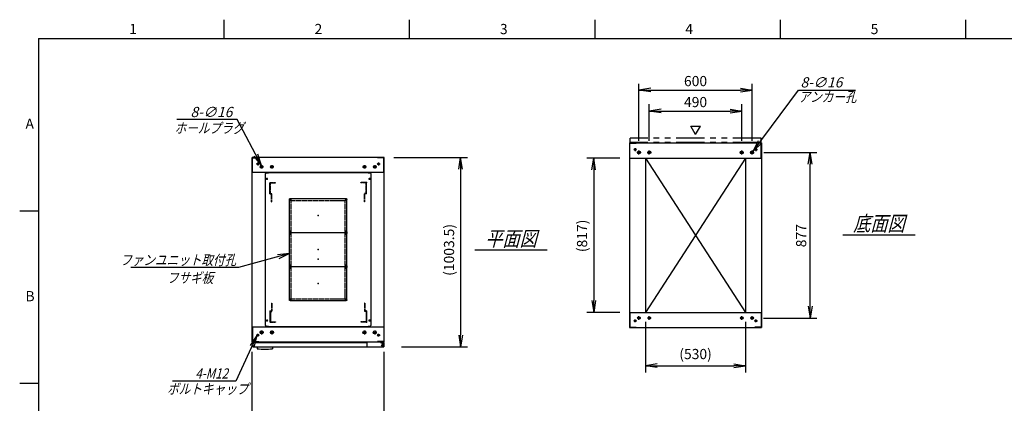
# Model space of a CAD drawing. Units: millimetres. Extents: x 0 to 398, y 1 to 284.
# Drawn here: x 0 to 261, y 182 to 284 of the extents above; entities that cross this region are included whole.
import ezdxf

# ---------------------------------------------------------------- set-up
doc = ezdxf.new("R2010")
doc.units = ezdxf.units.MM
for name, pattern in [('CENTER', [12, 7.5, -1.5, 1.5, -1.5]), ('DASHED', [4.5, 3, -1.5]), ('PHANTOM', [15, 7.5, -1.5, 1.5, -1.5, 1.5, -1.5])]:
    doc.linetypes.add(name, pattern=pattern)
doc.styles.get("Standard").update_dxf_attribs({"font": 'ROMANS', "bigfont": 'EXTFONT'})
doc.dimstyles.new('ISO-25', dxfattribs={"dimtxt": 2.5, "dimasz": 2.5, "dimexe": 1.25, "dimexo": 0.625, "dimtad": 1, "dimtxsty": 'Standard', "dimcen": 2.5, "dimadec": 0, "dimazin": 0, "dimtfac": 1, "dimtmove": 0, "dimatfit": 3, "dimfxl": 1, "dimarcsym": 0})

# ---------------------------------------------------------------- blocks, each defined once
blk = doc.blocks.new('DTL0001')
at = {"color": 0, "linetype": 'CENTER'}
for p, q in [((-140.96, 85), (-154.04, 85)), ((-147.5, 91.54), (-147.5, 78.46)), ((154.04, 85), (140.96, 85)), ((147.5, 91.54), (147.5, 78.46)), ((-140.96, -85), (-154.04, -85)), ((-147.5, -78.46), (-147.5, -91.54)), ((154.04, -85), (140.96, -85)), ((147.5, -78.46), (147.5, -91.54))]:
    blk.add_line(p, q, dxfattribs=at)
at = {"color": 0, "linetype": 'Continuous'}
for p, q in [((-152.5, 86), (-152.5, -86)), ((-148.5, 90), (148.5, 90)), ((152.5, 86), (152.5, -86)), ((-148.5, -90), (148.5, -90))]:
    blk.add_line(p, q, dxfattribs=at)
for centre in [(-147.5, 85), (147.5, 85), (-147.5, -85), (147.5, -85)]:
    blk.add_circle(centre, 4, dxfattribs=at)
for centre, start, end in [((-148.5, 86), 90, 180), ((148.5, 86), 0, 90), ((-148.5, -86), 180, 270), ((148.5, -86), 270, 0)]:
    blk.add_arc(centre, 4, start, end, dxfattribs=at)
at = {"color": 0}
for p in [(-147.5, 85), (147.5, 85), (0, 0), (-147.5, -85), (147.5, -85)]:
    blk.add_point(p, dxfattribs=at)
blk = doc.blocks.new('DTL0004')
at = {"color": 0, "linetype": 'DASHED'}
for p, q in [((-512, -60), (-512, 0)), ((-512, 0), (-482, 0)), ((-482, -2.3), (-482, 0)), ((-30, -2.3), (-30, 0)), ((0, 0), (-30, 0)), ((0, -60), (0, 0)), ((-509.7, -2.3), (-482, -2.3)), ((-509.7, -57.7), (-509.7, -2.3)), ((-2.3, -2.3), (-30, -2.3)), ((-2.3, -57.7), (-2.3, -2.3)), ((-512, -60), (-503.8, -60)), ((-509.7, -57.7), (-501.5, -57.7)), ((-503.8, -102), (-503.8, -60)), ((-503.8, -102), (-501.5, -102)), ((-501.5, -102), (-501.5, -57.7)), ((-10.5, -102), (-10.5, -57.7)), ((-2.3, -57.7), (-10.5, -57.7)), ((-8.2, -102), (-10.5, -102)), ((0, -60), (-8.2, -60)), ((-8.2, -102), (-8.2, -60))]:
    blk.add_line(p, q, dxfattribs=at)
at = {"color": 0}
blk.add_point((0, 0), dxfattribs=at)
blk = doc.blocks.new('DTL0012')
at = {"color": 0, "linetype": 'Continuous'}
for p, q in [((-280, 450.9), (-275, 455.9)), ((-280, -350.9), (-280, 450.9)), ((-275, 455.9), (-264, 455.9)), ((-264, 457.5), (-264, 455.9)), ((-264, 457.5), (264, 457.5)), ((264, 457.5), (264, 455.9)), ((264, 455.9), (275, 455.9)), ((275, 455.9), (280, 450.9)), ((280, -350.9), (280, 450.9)), ((-275, -355.9), (-280, -350.9)), ((-275, -355.9), (-264, -355.9)), ((-264, -355.9), (-264, -357.5)), ((-264, -357.5), (264, -357.5)), ((264, -355.9), (275, -355.9)), ((264, -355.9), (264, -357.5)), ((275, -355.9), (280, -350.9))]:
    blk.add_line(p, q, dxfattribs=at)
at = {"color": 0, "linetype": 'CENTER'}
for p, q in [((-278.04, 425), (-266.96, 425)), ((-272.5, 430.54), (-272.5, 419.46)), ((266.96, 425), (278.04, 425)), ((272.5, 430.54), (272.5, 419.46)), ((-142.96, 315), (-152.04, 315)), ((-147.5, 319.54), (-147.5, 310.46)), ((152.04, 315), (142.96, 315)), ((147.5, 319.54), (147.5, 310.46)), ((-142.96, 145), (-152.04, 145)), ((-142.96, 135), (-152.04, 135)), ((-147.5, 149.54), (-147.5, 140.46)), ((-147.5, 139.54), (-147.5, 130.46)), ((152.04, 145), (142.96, 145)), ((152.04, 135), (142.96, 135)), ((147.5, 149.54), (147.5, 140.46)), ((147.5, 139.54), (147.5, 130.46)), ((-142.96, -35), (-152.04, -35)), ((-142.96, -45), (-152.04, -45)), ((-147.5, -30.46), (-147.5, -39.54)), ((-147.5, -40.46), (-147.5, -49.54)), ((152.04, -35), (142.96, -35)), ((152.04, -45), (142.96, -45)), ((147.5, -30.46), (147.5, -39.54)), ((147.5, -40.46), (147.5, -49.54)), ((-142.96, -215), (-152.04, -215)), ((-147.5, -210.46), (-147.5, -219.54)), ((152.04, -215), (142.96, -215)), ((147.5, -210.46), (147.5, -219.54)), ((-278.04, -325), (-266.96, -325)), ((-272.5, -319.46), (-272.5, -330.54)), ((266.96, -325), (278.04, -325)), ((272.5, -319.46), (272.5, -330.54))]:
    blk.add_line(p, q, dxfattribs=at)
at = {"color": 0, "linetype": 'DASHED'}
for p, q in [((-142.5, 310), (142.5, 310)), ((-142.5, -210), (-142.5, 310)), ((142.5, -210), (142.5, 310)), ((-142.5, -210), (142.5, -210))]:
    blk.add_line(p, q, dxfattribs=at)
at = {"color": 0, "linetype": 'Continuous'}
for centre, radius in [((-272.5, 425), 3), ((272.5, 425), 3), ((-147.5, 315), 2), ((147.5, 315), 2), ((-147.5, 145), 2), ((-147.5, 135), 2), ((147.5, 145), 2), ((147.5, 135), 2), ((-147.5, -35), 2), ((-147.5, -45), 2), ((147.5, -35), 2), ((147.5, -45), 2), ((-147.5, -215), 2), ((147.5, -215), 2), ((-272.5, -325), 3), ((272.5, -325), 3)]:
    blk.add_circle(centre, radius, dxfattribs=at)
at = {"color": 0}
blk.add_point((0, 0), dxfattribs=at)
blk = doc.blocks.new('_Open')
at = {"color": 0, "linetype": 'ByBlock', "lineweight": -2}
for p, q in [((-1, 0.166667), (0, 0)), ((-1, -0.166667), (0, 0)), ((0, 0), (-1, 0))]:
    blk.add_line(p, q, dxfattribs=at)
blk = doc.blocks.new('*D17')
at = {"color": 0, "lineweight": -2}
for p, q in [((61.61, 160.73), (61.61, 196.04)), ((96.61, 160.73), (96.61, 196.04)), ((64.73, 176.48), (93.5, 176.48))]:
    blk.add_line(p, q, dxfattribs=at)
at = {"layer": 'Defpoints', "color": 0}
for p in [(96.61, 176.48), (61.61, 158.19), (96.61, 158.19)]:
    blk.add_point(p, dxfattribs=at)
at = {"color": 0, "lineweight": -2, "xscale": 3.114, "yscale": 3.114, "zscale": 3.114, "rotation": 180}
blk.add_blockref('_Open', (61.61, 176.48), dxfattribs=at)
at = {"color": 0, "lineweight": -2, "xscale": 3.114, "yscale": 3.114, "zscale": 3.114}
blk.add_blockref('_Open', (96.61, 176.48), dxfattribs=at)
at = {"color": 0, "insert": (79.11, 178.51), "char_height": 2.7, "attachment_point": 5}
blk.add_mtext('700', dxfattribs=at)
blk = doc.blocks.new('*D20')
at = {"color": 0, "lineweight": -2}
for p, q in [((197.18, 248.85), (211.27, 248.85)), ((209.47, 208.11), (209.47, 245.73)), ((197.13, 205), (211.27, 205))]:
    blk.add_line(p, q, dxfattribs=at)
at = {"layer": 'Defpoints', "color": 0}
for p in [(194.64, 248.85), (209.47, 248.85), (194.59, 205)]:
    blk.add_point(p, dxfattribs=at)
at = {"color": 0, "lineweight": -2, "xscale": 3.114, "yscale": 3.114, "zscale": 3.114}
for p, rotation in [((209.47, 248.85), 90), ((209.47, 205), 270)]:
    blk.add_blockref('_Open', p, dxfattribs=dict(at, rotation=rotation))
at = {"color": 0, "insert": (207.45, 226.8), "char_height": 2.7, "attachment_point": 5, "rotation": 90}
blk.add_mtext('877', dxfattribs=at)
blk = doc.blocks.new('*D21')
at = {"color": 0, "lineweight": -2}
for p, q in [((164.11, 251.91), (164.11, 267)), ((194.11, 251.91), (194.11, 267)), ((167.23, 265.38), (191, 265.38))]:
    blk.add_line(p, q, dxfattribs=at)
at = {"layer": 'Defpoints', "color": 0}
for p in [(194.11, 265.38), (164.11, 249.37), (194.11, 249.37)]:
    blk.add_point(p, dxfattribs=at)
at = {"color": 0, "lineweight": -2, "xscale": 3.114, "yscale": 3.114, "zscale": 3.114, "rotation": 180}
blk.add_blockref('_Open', (164.11, 265.38), dxfattribs=at)
at = {"color": 0, "lineweight": -2, "xscale": 3.114, "yscale": 3.114, "zscale": 3.114}
blk.add_blockref('_Open', (194.11, 265.38), dxfattribs=at)
at = {"color": 0, "insert": (179.11, 267.4), "char_height": 2.7, "attachment_point": 5}
blk.add_mtext('600', dxfattribs=at)
blk = doc.blocks.new('*D22')
at = {"color": 0, "lineweight": -2}
for p, q in [((166.86, 251.91), (166.86, 261.62)), ((191.36, 251.91), (191.36, 261.62)), ((169.98, 259.82), (188.25, 259.82))]:
    blk.add_line(p, q, dxfattribs=at)
at = {"layer": 'Defpoints', "color": 0}
for p in [(191.36, 259.82), (166.86, 249.37), (191.36, 249.37)]:
    blk.add_point(p, dxfattribs=at)
at = {"color": 0, "lineweight": -2, "xscale": 3.114, "yscale": 3.114, "zscale": 3.114, "rotation": 180}
blk.add_blockref('_Open', (166.86, 259.82), dxfattribs=at)
at = {"color": 0, "lineweight": -2, "xscale": 3.114, "yscale": 3.114, "zscale": 3.114}
blk.add_blockref('_Open', (191.36, 259.82), dxfattribs=at)
at = {"color": 0, "insert": (179.11, 261.84), "char_height": 2.7, "attachment_point": 5}
blk.add_mtext('490', dxfattribs=at)
blk = doc.blocks.new('SYM0002')
at = {"color": 7, "linetype": 'Continuous'}
for p, q in [((0, 0), (12.01, 16.21)), ((12.01, 16.21), (27.11, 16.21)), ((0, 0), (1.41, 2.83)), ((0, 0), (2.29, 2.18))]:
    blk.add_line(p, q, dxfattribs=at)
at = {"color": 7, "insert": (12.57, 16.89), "char_height": 2.7, "attachment_point": 7}
blk.add_mtext('{\\W1;\\Q15;8-∅16}', dxfattribs=at)
blk = doc.blocks.new('SYM0006')
at = {"color": 7, "linetype": 'Continuous'}
for p, q in [((0, 0), (-13.46, -3.72)), ((0, 0), (-3.15, -0.3)), ((0, 0), (-2.85, -1.36)), ((-13.46, -3.72), (-42.06, -3.72))]:
    blk.add_line(p, q, dxfattribs=at)
at = {"color": 7, "insert": (-14.15, -3.05), "char_height": 2.7, "attachment_point": 9}
blk.add_mtext('{\\W0.833333;\\Q15;ファンユニット取付孔}', dxfattribs=at)
blk = doc.blocks.new('*D34')
at = {"color": 0, "lineweight": -2}
for p, q in [((99.15, 247.54), (118.66, 247.54)), ((116.86, 244.43), (116.86, 200.48)), ((101.15, 197.37), (118.66, 197.37))]:
    blk.add_line(p, q, dxfattribs=at)
at = {"layer": 'Defpoints', "color": 0}
for p in [(96.61, 247.54), (98.61, 197.37), (116.86, 197.37)]:
    blk.add_point(p, dxfattribs=at)
at = {"color": 0, "lineweight": -2, "xscale": 3.114, "yscale": 3.114, "zscale": 3.114}
for p, rotation in [((116.86, 247.54), 90.00000000000001), ((116.86, 197.37), 270)]:
    blk.add_blockref('_Open', p, dxfattribs=dict(at, rotation=rotation))
at = {"color": 0, "insert": (114.13, 223.03), "char_height": 2.7, "attachment_point": 5, "rotation": 90}
blk.add_mtext('(1003.5)', dxfattribs=at)
blk = doc.blocks.new('*D35')
at = {"color": 0, "lineweight": -2}
for p, q in [((165.86, 203.96), (165.86, 190.57)), ((192.36, 203.96), (192.36, 190.57)), ((168.97, 192.37), (189.24, 192.37))]:
    blk.add_line(p, q, dxfattribs=at)
at = {"layer": 'Defpoints', "color": 0}
for p in [(165.86, 206.5), (192.36, 206.5), (192.36, 192.37)]:
    blk.add_point(p, dxfattribs=at)
at = {"color": 0, "lineweight": -2, "xscale": 3.114, "yscale": 3.114, "zscale": 3.114, "rotation": 180}
blk.add_blockref('_Open', (165.86, 192.37), dxfattribs=at)
at = {"color": 0, "lineweight": -2, "xscale": 3.114, "yscale": 3.114, "zscale": 3.114}
blk.add_blockref('_Open', (192.36, 192.37), dxfattribs=at)
at = {"color": 0, "insert": (179.11, 195.11), "char_height": 2.7, "attachment_point": 5}
blk.add_mtext('(530)', dxfattribs=at)
blk = doc.blocks.new('*D37')
at = {"color": 0, "lineweight": -2}
for p, q in [((159.02, 247.35), (150.32, 247.35)), ((152.12, 244.23), (152.12, 209.61)), ((159.02, 206.5), (150.32, 206.5))]:
    blk.add_line(p, q, dxfattribs=at)
at = {"layer": 'Defpoints', "color": 0}
for p in [(161.56, 247.35), (152.12, 206.5), (161.56, 206.5)]:
    blk.add_point(p, dxfattribs=at)
at = {"color": 0, "lineweight": -2, "xscale": 3.114, "yscale": 3.114, "zscale": 3.114}
for p, rotation in [((152.12, 247.35), 90.00000000000004), ((152.12, 206.5), 270.0000000000001)]:
    blk.add_blockref('_Open', p, dxfattribs=dict(at, rotation=rotation))
at = {"color": 0, "insert": (149.38, 226.75), "char_height": 2.7, "attachment_point": 5, "rotation": 90}
blk.add_mtext('(817)', dxfattribs=at)
blk = doc.blocks.new('SYM0012')
at = {"color": 7, "linetype": 'Continuous'}
for p, q in [((-6.47, 12.14), (-22.45, 12.14)), ((0, 0), (-6.47, 12.14)), ((0, 0), (-0.98, 3.01)), ((0, 0), (-1.95, 2.49))]:
    blk.add_line(p, q, dxfattribs=at)
at = {"color": 7, "insert": (-7.73, 12.82), "char_height": 2.7, "attachment_point": 9}
blk.add_mtext('{\\W1;\\Q15;8-∅16}', dxfattribs=at)
blk = doc.blocks.new('SYM0013')
at = {"color": 7, "linetype": 'Continuous'}
for p, q in [((0, 0), (-5.61, -12.05)), ((0, 0), (-1.81, -2.59)), ((0, 0), (-0.82, -3.05)), ((-5.61, -12.05), (-22.4, -12.05))]:
    blk.add_line(p, q, dxfattribs=at)
at = {"color": 7, "insert": (-7.68, -11.38), "char_height": 2.7, "attachment_point": 9}
blk.add_mtext('{\\W0.833333;\\Q15;4-M12}', dxfattribs=at)

msp = doc.modelspace()

# ---------------------------------------------------------------- linework, layer by layer
at = {"color": 7, "linetype": 'Continuous'}
for p, q in [((54.13, 284), (54.13, 279)), ((103.25, 284), (103.25, 279)), ((152.38, 284), (152.38, 279)), ((201.5, 284), (201.5, 279)), ((250.63, 284), (250.63, 279)), ((5, 279), (398, 279)), ((5, 279), (5, 5)), ((179.14, 253.57), (177.84, 255.82)), ((177.84, 255.82), (180.44, 255.82)), ((179.14, 253.57), (180.44, 255.82)), ((161.61, 251.35), (196.61, 251.35)), ((161.61, 251.35), (161.61, 202.5)), ((161.69, 251.27), (163.36, 251.27)), ((161.69, 247.35), (161.69, 251.27)), ((163.36, 251.27), (163.36, 251.35)), ((194.86, 251.27), (194.86, 251.35)), ((196.53, 251.27), (194.86, 251.27)), ((196.53, 247.35), (196.53, 251.27)), ((196.61, 251.35), (196.61, 202.5)), ((96.61, 247.54), (61.61, 247.54)), ((61.61, 198.69), (61.61, 247.54)), ((61.69, 243.54), (61.69, 247.46)), ((61.69, 247.46), (63.36, 247.46)), ((63.36, 247.46), (63.36, 247.54)), ((94.86, 247.46), (94.86, 247.54)), ((96.53, 247.46), (94.86, 247.46)), ((96.53, 243.54), (96.53, 247.46)), ((96.61, 198.69), (96.61, 247.54)), ((161.61, 247.35), (196.61, 247.35)), ((165.86, 247.35), (165.86, 206.5)), ((192.36, 247.35), (165.86, 206.5)), ((165.86, 247.35), (192.36, 206.5)), ((192.36, 247.35), (192.36, 206.5)), ((96.61, 243.54), (61.61, 243.54)), ((5, 233.33), (0, 233.33)), ((218.11, 227.02), (237.3, 227.02)), ((120.61, 223.02), (139.8, 223.02)), ((161.61, 206.5), (196.61, 206.5)), ((161.69, 206.5), (161.69, 202.58)), ((196.53, 206.5), (196.53, 202.58)), ((61.61, 202.69), (96.61, 202.69)), ((61.69, 202.69), (61.69, 198.77)), ((92.43, 202.69), (95.68, 202.69)), ((96.53, 202.69), (96.53, 198.77)), ((161.61, 202.5), (196.61, 202.5)), ((161.69, 202.58), (163.36, 202.58)), ((163.36, 202.58), (163.36, 202.5)), ((194.86, 202.58), (194.86, 202.5)), ((196.53, 202.58), (194.86, 202.58)), ((61.61, 198.69), (96.61, 198.69)), ((61.61, 198.69), (96.61, 198.69)), ((61.69, 198.77), (63.36, 198.77)), ((61.81, 198.52), (61.81, 197.37)), ((61.81, 198.52), (91.98, 198.52)), ((63.36, 198.77), (63.36, 198.69)), ((91.98, 198.69), (91.98, 197.62)), ((94.86, 198.77), (94.86, 198.69)), ((96.53, 198.77), (94.86, 198.77)), ((95.68, 198.69), (95.68, 198.58)), ((95.68, 198.69), (95.68, 198.4)), ((95.68, 198.58), (96.28, 198.58)), ((95.68, 198.52), (96.51, 198.52)), ((95.68, 198.4), (96.23, 198.4)), ((96.51, 198.52), (96.51, 197.37)), ((61.81, 197.37), (96.51, 197.37)), ((62.96, 197.37), (62.96, 196.84)), ((66.96, 197.37), (66.96, 196.84)), ((96.48, 198.15), (96.48, 197.62)), ((5, 187.67), (0, 187.67))]:
    msp.add_line(p, q, dxfattribs=at)
at = {"color": 7, "linetype": 'PHANTOM'}
for p, q in [((161.76, 251.52), (161.76, 252.67)), ((196.46, 252.67), (161.76, 252.67)), ((196.46, 251.52), (161.76, 251.52)), ((196.46, 251.52), (196.46, 252.67))]:
    msp.add_line(p, q, dxfattribs=at)
at = {"color": 7, "linetype": 'CENTER'}
for p, q in [((163.49, 249.6), (162.74, 249.6)), ((163.11, 249.97), (163.11, 249.22)), ((164.64, 248.85), (163.59, 248.85)), ((164.11, 248.32), (164.11, 249.37)), ((167.39, 248.85), (166.34, 248.85)), ((166.86, 248.32), (166.86, 249.37)), ((190.84, 248.85), (191.89, 248.85)), ((191.36, 248.32), (191.36, 249.37)), ((193.59, 248.85), (194.64, 248.85)), ((194.11, 248.32), (194.11, 249.37)), ((194.74, 249.6), (195.49, 249.6)), ((195.11, 249.97), (195.11, 249.22)), ((63.49, 245.79), (62.74, 245.79)), ((63.11, 246.17), (63.11, 245.42)), ((64.11, 245.52), (64.11, 244.57)), ((66.86, 245.52), (66.86, 244.57)), ((91.36, 245.52), (91.36, 244.57)), ((94.11, 245.52), (94.11, 244.57)), ((94.74, 245.79), (95.49, 245.79)), ((95.11, 246.17), (95.11, 245.42)), ((64.59, 245.04), (63.64, 245.04)), ((67.34, 245.04), (66.39, 245.04)), ((90.89, 245.04), (91.84, 245.04)), ((93.64, 245.04), (94.59, 245.04)), ((163.49, 204.25), (162.74, 204.25)), ((163.11, 203.87), (163.11, 204.62)), ((164.59, 205), (163.64, 205)), ((164.11, 204.52), (164.11, 205.47)), ((167.34, 205), (166.39, 205)), ((166.86, 204.52), (166.86, 205.47)), ((190.89, 205), (191.84, 205)), ((191.36, 204.52), (191.36, 205.47)), ((193.64, 205), (194.59, 205)), ((194.11, 204.52), (194.11, 205.47)), ((194.74, 204.25), (195.49, 204.25)), ((195.11, 203.87), (195.11, 204.62)), ((64.64, 201.19), (63.59, 201.19)), ((64.11, 201.72), (64.11, 200.67)), ((67.39, 201.19), (66.34, 201.19)), ((66.86, 201.72), (66.86, 200.67)), ((90.84, 201.19), (91.89, 201.19)), ((91.36, 201.72), (91.36, 200.67)), ((93.59, 201.19), (94.64, 201.19)), ((94.11, 201.72), (94.11, 200.67)), ((63.49, 200.44), (62.74, 200.44)), ((63.11, 200.07), (63.11, 200.82)), ((94.74, 200.44), (95.49, 200.44)), ((95.11, 200.07), (95.11, 200.82)), ((95.76, 197.77), (96.46, 197.77)), ((95.77, 197.77), (96.45, 197.77)), ((96.11, 198.12), (96.11, 197.42)), ((96.11, 198.11), (96.11, 197.43))]:
    msp.add_line(p, q, dxfattribs=at)
at = {"color": 7, "linetype": 'Continuous'}
for centre, radius in [((163.11, 249.6), 0.25), ((164.11, 248.85), 0.4), ((166.86, 248.85), 0.4), ((191.36, 248.85), 0.4), ((194.11, 248.85), 0.4), ((195.11, 249.6), 0.25), ((63.11, 245.79), 0.25), ((64.11, 245.04), 0.35), ((66.86, 245.04), 0.35), ((91.36, 245.04), 0.35), ((94.11, 245.04), 0.35), ((95.11, 245.79), 0.25), ((163.11, 204.25), 0.25), ((164.11, 205), 0.35), ((166.86, 205), 0.35), ((191.36, 205), 0.35), ((194.11, 205), 0.35), ((195.11, 204.25), 0.25), ((64.11, 201.19), 0.4), ((66.86, 201.19), 0.4), ((91.36, 201.19), 0.4), ((94.11, 201.19), 0.4), ((63.11, 200.44), 0.25), ((95.11, 200.44), 0.25), ((96.11, 197.77), 0.212), ((96.11, 197.77), 0.212)]:
    msp.add_circle(centre, radius, dxfattribs=at)
for centre, radius, start, end in [((96.23, 198.15), 0.25, 0, 90), ((64.96, 216.79), 20.05, 264.2752, 275.7248), ((92.23, 197.62), 0.25, 180, 270), ((96.23, 197.62), 0.25, 270, 0)]:
    msp.add_arc(centre, radius, start, end, dxfattribs=at)
at = {"color": 7}
for p in [(179.11, 226.92), (79.11, 223.12)]:
    msp.add_point(p, dxfattribs=at)

# ---------------------------------------------------------------- block references
for name, p in [('SYM0002', (194.35, 249.17)), ('SYM0012', (64.09, 245.39)), ('SYM0006', (71.49, 222.07)), ('SYM0013', (62.88, 200.35))]:
    msp.add_blockref(name, p, dxfattribs=at)
at = {"color": 7, "xscale": 0.05, "zscale": 0.05}
for name, p, yscale in [('DTL0012', (79.11, 220.62), 0.05), ('DTL0004', (91.91, 240.87), 0.05), ('DTL0001', (79.11, 232.12), -0.05), ('DTL0001', (79.11, 223.12), -0.05), ('DTL0001', (79.11, 214.12), -0.05), ('DTL0004', (91.91, 203.87), -0.05)]:
    msp.add_blockref(name, p, dxfattribs=dict(at, yscale=yscale))

# ---------------------------------------------------------------- texts
at = {"color": 7}
for s, insert, char_height, attachment_point in [('{\\W1;1}', (29.02, 280.18), 2.7, 7), ('{\\W1;2}', (78.14, 280.18), 2.7, 7), ('{\\W1;3}', (127.27, 280.18), 2.7, 7), ('{\\W1;4}', (176.39, 280.18), 2.7, 7), ('{\\W1;5}', (225.52, 280.18), 2.7, 7), ('{\\W0.833333;\\Q15;アンカー孔}', (206.4, 262.23), 2.7, 7), ('{\\W1;A}', (1.53, 255.1), 2.7, 7), ('{\\W0.833333;\\Q15;ホールプラグ}', (41.04, 253.95), 2.7, 7), ('{\\W0.833333;\\Q15;底面図}', (227.71, 228.02), 4, 8), ('{\\W0.833333;\\Q15;平面図}', (130.21, 224.02), 4, 8), ('{\\W0.833333;\\Q15;フサギ板}', (45.16, 217), 2.7, 2), ('{\\W1;B}', (1.53, 209.43), 2.7, 7), ('{\\W0.833333;\\Q15;ボルトキャップ}', (39.07, 184.88), 2.7, 7)]:
    msp.add_mtext(s, dxfattribs=dict(at, insert=insert, char_height=char_height, attachment_point=attachment_point))

# ---------------------------------------------------------------- dimensions: what is measured, and where the dimension line sits
for base, p1, p2, angle, text, override, picture, middle in [((194.11, 265.38), (164.11, 249.37), (194.11, 249.37), 180, '600', {"dimtxt": 2.7, "dimasz": 3.114, "dimexe": 1.62, "dimexo": 2.54, "dimgap": 0.675, "dimtad": 1, "dimtih": 0, "dimtoh": 0, "dimdec": 0, "dimdsep": 46, "dimblk1": 'Open', "dimblk2": 'Open', "dimsah": 1, "dimse1": 0, "dimse2": 0, "dimtmove": 0}, '*D21', (179.11, 265.38)), ((191.36, 259.82), (166.86, 249.37), (191.36, 249.37), 180, '490', {"dimtxt": 2.7, "dimasz": 3.114, "dimexe": 1.8, "dimexo": 2.54, "dimgap": 0.675, "dimtad": 1, "dimtih": 0, "dimtoh": 0, "dimdec": 0, "dimdsep": 46, "dimblk1": 'Open', "dimblk2": 'Open', "dimsah": 1, "dimse1": 0, "dimse2": 0, "dimtmove": 0}, '*D22', (179.11, 259.82)), ((209.47, 248.85), (194.59, 205), (194.64, 248.85), 270, '877', {"dimtxt": 2.7, "dimasz": 3.114, "dimexe": 1.8, "dimexo": 2.54, "dimgap": 0.675, "dimtad": 1, "dimtih": 0, "dimtoh": 0, "dimdec": 0, "dimdsep": 46, "dimblk1": 'Open', "dimblk2": 'Open', "dimsah": 1, "dimse1": 0, "dimse2": 0, "dimtmove": 0}, '*D20', (209.47, 226.8)), ((116.86, 197.37), (96.61, 247.54), (98.61, 197.37), 90, '(1003.5)', {"dimtxt": 2.7, "dimasz": 3.114, "dimexe": 1.8, "dimexo": 2.54, "dimgap": 0.675, "dimtad": 1, "dimtih": 0, "dimtoh": 0, "dimdec": 1, "dimzin": 0, "dimdsep": 46, "dimblk1": 'Open', "dimblk2": 'Open', "dimsah": 1, "dimse1": 0, "dimse2": 0, "dimtmove": 0}, '*D34', (116.86, 223.03)), ((152.12, 206.5), (161.56, 247.35), (161.56, 206.5), 90, '(817)', {"dimtxt": 2.7, "dimasz": 3.114, "dimexe": 1.8, "dimexo": 2.54, "dimgap": 0.675, "dimtad": 1, "dimtih": 0, "dimtoh": 0, "dimdec": 0, "dimdsep": 46, "dimblk1": 'Open', "dimblk2": 'Open', "dimsah": 1, "dimse1": 0, "dimse2": 0, "dimtmove": 0}, '*D37', (152.12, 226.75)), ((192.36, 192.37), (165.86, 206.5), (192.36, 206.5), 180, '(530)', {"dimtxt": 2.7, "dimasz": 3.114, "dimexe": 1.8, "dimexo": 2.54, "dimgap": 0.675, "dimtad": 1, "dimtih": 0, "dimtoh": 0, "dimdec": 0, "dimdsep": 46, "dimblk1": 'Open', "dimblk2": 'Open', "dimsah": 1, "dimse1": 0, "dimse2": 0, "dimtmove": 0}, '*D35', (179.11, 192.37)), ((96.61, 176.48), (61.61, 158.19), (96.61, 158.19), 180, '700', {"dimtxt": 2.7, "dimasz": 3.114, "dimexe": 19.559564, "dimexo": 2.54, "dimgap": 0.675, "dimtad": 1, "dimtih": 0, "dimtoh": 0, "dimdec": 0, "dimdsep": 46, "dimblk1": 'Open', "dimblk2": 'Open', "dimsah": 1, "dimse1": 0, "dimse2": 0, "dimtmove": 0}, '*D17', (79.11, 176.48))]:
    dim = msp.add_linear_dim(base=base, p1=p1, p2=p2, angle=angle, text=text, dimstyle='ISO-25', override=override, dxfattribs=at)
    dim.commit()
    dim.dimension.update_dxf_attribs({"geometry": picture, "text_midpoint": middle, "dimtype": 160})

doc.saveas('drawing.dxf')
